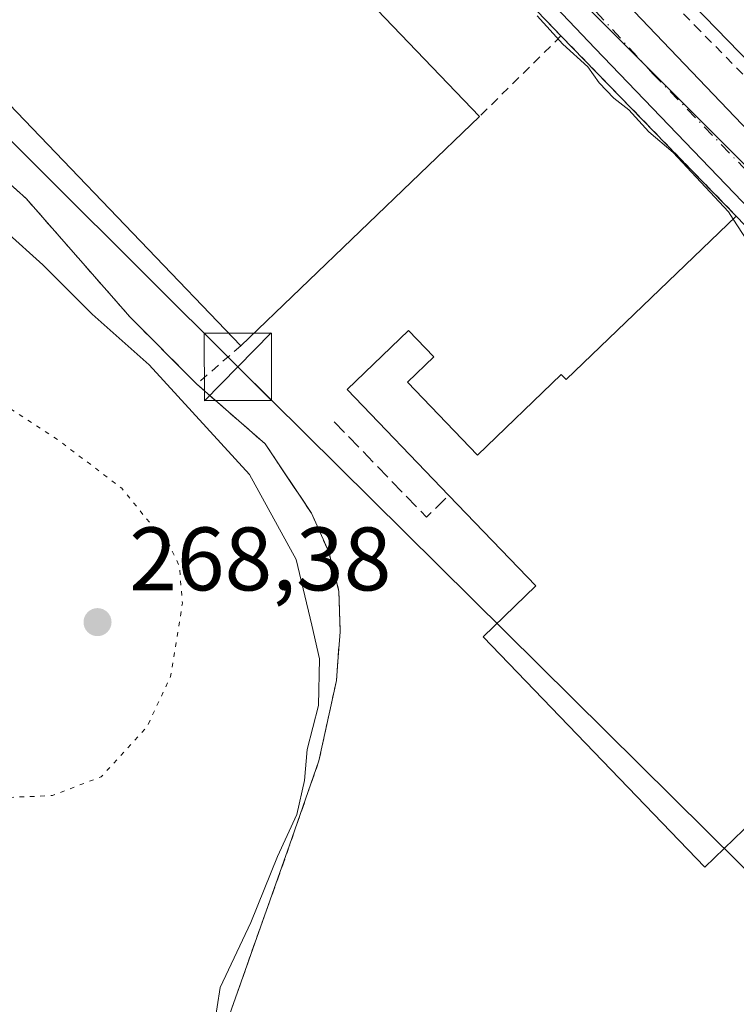
# Model space of a CAD drawing. Units: metres. Extents: x 626076 to 629572, y 4641665 to 4644027.
# Drawn here: x 629010 to 629090, y 4641903 to 4642012 of the extents above; entities that cross this region are included whole.
import ezdxf

# ---------------------------------------------------------------- set-up
doc = ezdxf.new("R2010")
doc.units = ezdxf.units.M
doc.header["$MEASUREMENT"] = 0
for name, pattern in [('DGN Style 2', [1.6480167562047852, 0.988810053722871, -0.6592067024819142]), ('DGN Style 3', [2.307223458686699, 1.648016756204785, -0.6592067024819142]), ('DGN Style 4', [2.6384748266838614, 1.318413404963828, -0.6592067024819142, 0.001648016756204785, -0.6592067024819142]), ('DGN Style 5', [1.1536117293433497, 0.4944050268614355, -0.6592067024819142])]:
    doc.linetypes.add(name, pattern=pattern)
for name, color, linetype, lineweight in [('Alambrada', 7, 'DGN Style 2', 0), ('Arbolado forestal CxS', 92, 'Continuous', 0), ('Arcén (en calzada doble)', 91, 'Continuous', 13), ('Carretera de calzada única Cxs', 7, 'Continuous', 13), ('Carretera de calzada única eje', 7, 'DGN Style 4', 0), ('Corriente natural lineal', 142, 'Continuous', 13), ('Curva de nivel normal', 30, 'Continuous', 0), ('Curva de nivel normal depresión', 30, 'DGN Style 5', 0), ('Edificación industrial Cxs', 135, 'Continuous', 13), ('Muro lineal', 1, 'DGN Style 3', 13), ('Núcleo urbano CxS', 7, 'Continuous', 0), ('Punto de cota en terreno', 7, 'Continuous', 0), ('Recinto industrial CxS', 135, 'Continuous', 0), ('Rótulo de punto de cota en terreno', 7, 'Continuous', 0), ('Tendido', 6, 'Continuous', 0), ('Torre de tendido puntual', 7, 'Continuous', 0), ('Valla', 7, 'DGN Style 2', 0)]:
    doc.layers.add(name, color=color, linetype=linetype, lineweight=lineweight)
doc.styles.add('Style-Arial', font='txt')

# ---------------------------------------------------------------- blocks, each defined once
blk = doc.blocks.new('5PATER')
at = {"layer": 'Punto de cota en terreno', "linetype": 'Continuous', "lineweight": 0}
h = blk.add_hatch(color=51, dxfattribs=at)
edge = h.paths.add_edge_path()
edge.add_ellipse((0, 0), major_axis=(-0.1095731443231308, -0.1110710700762829), ratio=0.9994222409660322, start_angle=0, end_angle=360)
blk = doc.blocks.new('*U24')
at = {"layer": 'Carretera de calzada única Cxs', "color": 7, "linetype": 'Continuous', "lineweight": 13}
for points in [[(628777.2301000003, 4642327.770099999, 266.3929000000062), (628797.9401000004, 4642305.890100001, 266.2115000000049), (628820.6201, 4642282.670100001, 266.1370000000024), (628846.3300999999, 4642255.4001, 265.5673999999999), (628865.0900999998, 4642236.030099999, 265.4548000000068), (628886.1401000004, 4642213.960100001, 264.9866999999941), (628931.6401000004, 4642166.640100001, 264.7467000000034), (628954.1101000002, 4642143.170100001, 264.7976000000053), (629112.2301000003, 4641977.780099999, 264.8521000000038), (629150.4600999998, 4641938.090100001, 264.5089000000008), (629173.6601, 4641913.4101, 264.3371999999945)], [(629169.4001000002, 4641909.420100001, 264.2523999999976), (629146.2301000003, 4641934.0701, 267.4377999999998), (629108.0100999996, 4641973.7601, 267.6304999999993), (629074.3400999998, 4642008.790100001, 265.0048999999999), (629010.1533000004, 4642076.2601, 264.8646000000008), (629005.6249000002, 4642081.063899999, 264.8225999999996), (629002.7701000003, 4642084.033299999, 264.7973000000056), (628995.3101000005, 4642091.880100001, 264.8217000000004), (628946.7200999996, 4642142.460100001, 265.5804000000062), (628934.8501000004, 4642154.920100001, 265.3901000000042), (628887.4401000004, 4642204.120100001, 265.8506999999955), (628840.6801000005, 4642253.2401, 265.3362999999954), (628824.4200999998, 4642270.630100001, 265.5561000000016), (628819.9345000006, 4642275.505100001, 267.1285000000062), (628818.5796999997, 4642276.977499999, 268.3837000000058), (628808.8701, 4642287.530099999, 266.3393000000069), (628784.1300999997, 4642312.340100001, 266.8987000000052), (628764.3201000001, 4642332.880100001, 266.7837)]]:
    blk.add_polyline3d(points, dxfattribs=at)
blk = doc.blocks.new('5TTEND')
at = {"layer": 'Corriente natural lineal', "color": 7, "linetype": 'Continuous', "lineweight": 0}
for p, q in [((-0.375, 0.3754), (0.375, -0.3746)), ((0.3720000000000001, 0.3784000000000001), (-0.3720000000000001, -0.3776))]:
    blk.add_line(p, q, dxfattribs=at)
at = {"layer": 'Corriente natural lineal', "color": 7, "linetype": 'Continuous', "lineweight": 0, "flags": 128}
blk.add_lwpolyline([(-0.375, -0.3746), (0.375, -0.3746), (0.375, 0.3754), (-0.375, 0.3754), (-0.3720000000000001, -0.3776)], dxfattribs=at)

msp = doc.modelspace()

# ---------------------------------------------------------------- linework, layer by layer
at = {"layer": 'Alambrada', "color": 7, "linetype": 'DGN Style 2', "lineweight": 0, "extrusion": (0.1794584389110483, 0.1772771761213906, 0.967660824633319), "elevation": 936070.9943498436, "flags": 128}
msp.add_lwpolyline([(2860313.44659439, -3589758.533294119), (2860313.44659439, -3589745.387067191)], dxfattribs=at)
at = {"layer": 'Alambrada', "color": 7, "linetype": 'DGN Style 2', "lineweight": 0, "extrusion": (-0.06348929572881608, 0.06521490222562808, 0.9958494493926082), "elevation": 263052.9867982071, "flags": 128}
msp.add_lwpolyline([(-3688840.458898984, -2875282.14989698), (-3688840.458898984, -2875254.078943773)], dxfattribs=at)
at = {"layer": 'Alambrada', "color": 7, "linetype": 'DGN Style 2', "lineweight": 0, "extrusion": (-0.2271003167411949, -0.1979017045379888, 0.9535514466860232), "elevation": -1061248.968617301, "flags": 128}
msp.add_lwpolyline([(-3086367.321289022, 3360314.136167002), (-3086367.321289023, 3360307.320117543)], dxfattribs=at)
at = {"layer": 'Alambrada', "color": 7, "linetype": 'DGN Style 2', "lineweight": 0}
for points in [[(629070.5500999996, 4642010.170100001, 265.0939000000071), (629009.6700999998, 4642073.6801, 264.9875000000029), (629002.4901000002, 4642062.9801, 265.4829000000027), (628986.4200999998, 4642032.340100001, 267.5252000000037), (628979.1401000004, 4642017.710100001, 268.5169000000024), (628985.0301000001, 4642012.7301, 268.0034000000014), (628994.9801000003, 4642005.5101, 268.1195000000007), (629003.5100999996, 4641998.8301, 268.5108000000037), (629011.0500999996, 4641992.100099999, 268.3874000000069), (629022.6401000004, 4641978.890100001, 268.8510999999999), (629030.0401, 4641971.460100001, 270.5853999999963)], [(629030.0401, 4641971.460100001, 270.5853999999963), (629037.6401000004, 4641964.8301, 268.8113000000012), (629042.8101000005, 4641957.100099999, 268.4440999999933), (629044.7100999998, 4641952.800100001, 268.6876000000047), (629045.8501000004, 4641948.440099999, 268.7442000000011), (629045.9801000003, 4641943.9301, 269.4511000000057), (629045.5701000001, 4641938.520099999, 269.9398999999976), (629043.6300999997, 4641929.5801, 270.145399999994), (629040.3701, 4641920.210100001, 270.0967999999993), (629033.2600999996, 4641900.190099999, 270.3638999999966), (629029.2801000001, 4641881.920100001, 270.8266000000003), (629024.8300999999, 4641867.190099999, 270.9964999999939), (629024.6401000004, 4641862.120100001, 271.0074000000022), (629025.1901000004, 4641857.940099999, 271.6263000000035), (629026.2801000001, 4641854.420100001, 271.569399999993), (629030.1201, 4641846.030099999, 270.8506000000052), (629043.2500999998, 4641820.970100001, 271.7130000000034)]]:
    msp.add_polyline3d(points, dxfattribs=at)
at = {"layer": 'Arbolado forestal CxS', "color": 92, "linetype": 'Continuous', "lineweight": 0}
msp.add_polyline3d([(629003.5099999999, 4641998.83, 267.8387999999977), (629011.0499999998, 4641992.100000001, 267.8252999999968), (629022.6399999997, 4641978.890000001, 268.3267000000051), (629030.04, 4641971.460000001, 268.5886000000028), (629037.6399999997, 4641964.83, 268.6184999999969), (629040.8859999999, 4641959.976600001, 268.6276999999973), (629041.5599999997, 4641958.968900001, 268.5972000000039), (629042.8099999997, 4641957.100000001, 268.5813000000053), (629044.7100000001, 4641952.800000001, 268.7611000000034), (629045.8499999996, 4641948.439999999, 268.7869000000064), (629045.8783999998, 4641947.455499999, 268.8785000000062), (629045.9800000006, 4641943.930000001, 269.3473999999987), (629045.7296000002, 4641940.6262, 269.7397000000055), (629045.5700000003, 4641938.52, 269.905899999998), (629043.6299999999, 4641929.58, 270.1269000000029), (629040.3700000001, 4641920.210000001, 270.3423000000039), (629033.2599999999, 4641900.189999999, 270.6049000000057)], dxfattribs=at)
msp.add_polyline3d([(629003.5099999999, 4641998.83, 267.8387999999977), (629011.0499999998, 4641992.100000001, 267.8252999999968), (629022.6399999997, 4641978.890000001, 268.3267000000051), (629030.04, 4641971.460000001, 268.5886000000028), (629037.6399999997, 4641964.83, 268.6184999999969), (629040.8859999999, 4641959.976600001, 268.6276999999973), (629041.5599999997, 4641958.968900001, 268.5972000000039), (629042.8099999997, 4641957.100000001, 268.5813000000053), (629044.7100000001, 4641952.800000001, 268.7611000000034), (629045.8499999996, 4641948.439999999, 268.7869000000064), (629045.8783999998, 4641947.455499999, 268.8785000000062), (629045.9800000006, 4641943.930000001, 269.3473999999987), (629045.7296000002, 4641940.6262, 269.7397000000055), (629045.5700000003, 4641938.52, 269.905899999998), (629043.6299999999, 4641929.58, 270.1269000000029), (629040.3700000001, 4641920.210000001, 270.3423000000039), (629033.2599999999, 4641900.189999999, 270.6049000000057)], dxfattribs=at)
at = {"layer": 'Arcén (en calzada doble)', "color": 91, "linetype": 'Continuous', "lineweight": 13}
msp.add_polyline3d([(628764.0301000001, 4642345.0101, 266.5381999999955), (628798.9600999998, 4642308.9001, 266.2191000000021), (628850.9801000003, 4642254.1501, 265.5586000000039), (628892.5201000003, 4642210.6501, 265.0228000000061), (628966.5301000001, 4642133.790100001, 264.9419999999955), (629008.6801000005, 4642091.450099999, 265.0942000000068), (629046.9700999996, 4642052.470100001, 265.1420000000071), (629085.2500999998, 4642013.620100001, 265.0437999999995), (629131.5601000005, 4641966.020099999, 264.7626000000019), (629166.1300999997, 4641928.7501, 264.5017999999982), (629192.6801000005, 4641899.4801, 264.1892999999982), (629219.3701, 4641869.700099999, 263.7942999999942), (629251.1201, 4641834.040100001, 263.8558000000049), (629268.0800999999, 4641815.790100001, 264.5148999999947), (629291.4101, 4641790.200099999, 266.1793999999936), (629323.3501000004, 4641756.3101, 268.9697000000015), (629343.2200999996, 4641735.7401, 271.2041999999929), (629347.4101, 4641730.2601, 270.7841000000044), (629352.4600999998, 4641721.2401, 272.3104000000022), (629354.9501, 4641714.8101, 271.4719000000041), (629356.1750999996, 4641710.140900001, 271.5923000000039)], dxfattribs=at)
at = {"layer": 'Carretera de calzada única Cxs', "color": 7, "linetype": 'Continuous', "lineweight": 13, "extrusion": (0.4273441272341, 0.4061106248267532, 0.8077444876452884), "elevation": 2154239.64190314, "flags": 128}
msp.add_lwpolyline([(2931678.884927606, -2951169.299729964), (2931560.350405021, -2951170.002489925), (2931483.016501427, -2951170.003168428)], dxfattribs=at)
at = {"layer": 'Carretera de calzada única Cxs', "color": 7, "linetype": 'Continuous', "lineweight": 13}
for points in [[(628777.2301000003, 4642327.770099999, 266.3929000000062), (628797.9401000004, 4642305.890100001, 266.2115000000049), (628820.6201, 4642282.670100001, 266.1370000000024), (628846.3300999999, 4642255.4001, 265.5673999999999), (628865.0900999998, 4642236.030099999, 265.4548000000068), (628886.1401000004, 4642213.960100001, 264.9866999999941), (628931.6401000004, 4642166.640100001, 264.7467000000034), (628954.1101000002, 4642143.170100001, 264.7976000000053), (629112.2301000003, 4641977.780099999, 264.8521000000038), (629150.4600999998, 4641938.090100001, 264.5089000000008), (629173.6601, 4641913.4101, 264.3371999999945)], [(629317.0698999995, 4641752.6099, 268.7111000000005), (629283.1401000004, 4641788.130100001, 265.5488000000041), (629274.9600999998, 4641797.100099999, 265.0096999999951), (629266.6501000002, 4641806.800100001, 264.6092999999965), (629258.6201, 4641815.220100001, 264.3050999999978), (629252.9501, 4641821.850099999, 264.0391999999993), (629240.9901000002, 4641834.630100001, 264.7694000000047), (629222.3101000005, 4641853.5001, 267.2231999999931), (629190.3501000004, 4641887.9001, 264.0794000000024), (629169.4001000002, 4641909.420100001, 264.2523999999976), (629146.2301000003, 4641934.0701, 267.4377999999998), (629108.0100999996, 4641973.7601, 267.6304999999993), (629074.3400999998, 4642008.790100001, 265.0048999999999), (629010.1533000004, 4642076.2601, 264.8646000000008)]]:
    msp.add_polyline3d(points, dxfattribs=at)
at = {"layer": 'Carretera de calzada única eje', "color": 7, "linetype": 'DGN Style 4', "lineweight": 0}
msp.add_polyline3d([(629006.6101000002, 4642083.100099999, 264.818299999999), (629007.2401000002, 4642082.4101, 264.8006000000024), (629034.6801000005, 4642056.100099999, 264.9348999999929), (629050.3501000004, 4642039.090100001, 264.9570999999996), (629080.7801000001, 4642005.970100001, 264.9373999999953), (629112.5500999996, 4641973.0601, 265.0216999999975), (629139.1801000005, 4641946.870100001, 264.8928000000014), (629165.7301000003, 4641917.920100001, 264.2467000000034), (629185.2001, 4641897.550100001, 264.0173999999971), (629210.2600999996, 4641870.470100001, 264.991599999994), (629246.0601000005, 4641833.540100001, 263.777700000006), (629284.7701000003, 4641791.460100001, 265.7363999999943), (629322.1700999998, 4641751.190099999, 269.0181000000011)], dxfattribs=at)
at = {"layer": 'Curva de nivel normal', "color": 30, "linetype": 'Continuous', "lineweight": 0, "flags": 128}
for points, elevation in [([(629089.6931999996, 4641989.7971), (629089.1699999999, 4641990.600099999), (629083.04, 4641997.210100001), (629080.3300000001, 4641999.5001), (629078.0999999996, 4642001.950099999), (629076.4100000003, 4642003.2501), (629074.79, 4642004.960100001), (629073.54, 4642006.720100001), (629070.75, 4642009.2601), (629067.8899999997, 4642012.4001)], 265), ([(629004.6600000003, 4641992.1501), (629012.9100000003, 4641984.7401), (629018.4100000003, 4641979.2501), (629024.7400000002, 4641973.600099999), (629035.9000000004, 4641961.420100001), (629041.0899999999, 4641951.960100001), (629042.8399999999, 4641944.6601), (629043.6799999997, 4641940.920100001), (629043.5800000001, 4641935.7301), (629042.3099999997, 4641930.8301), (629042.0199999996, 4641927.4001), (629041.1799999997, 4641923.600099999), (629039.0199999996, 4641918.9301), (629036.0700000003, 4641911.600099999), (629032.6399999997, 4641904.390100001), (629031.9600000001, 4641900.0801)], 270), ([(629141.3743000004, 4641922.6578), (629141.3499999996, 4641923.880100001), (629139.8399999999, 4641926.780099999), (629133.7400000002, 4641932.710100001), (629129.3899999997, 4641934.5101), (629127.29, 4641934.440099999), (629125.4000000004, 4641937.040100001), (629119.5199999996, 4641947.380100001), (629112.6500000004, 4641956.5101), (629107.4400000004, 4641963.960100001), (629102.0599999997, 4641969.880100001), (629097.7199999997, 4641973.4301), (629095.3700000001, 4641976.0801), (629094.2199999997, 4641979.3101), (629094.6600000003, 4641981.6501), (629093.2100000001, 4641984.4001), (629089.6931999996, 4641989.7971)], 265)]:
    msp.add_lwpolyline(points, dxfattribs=dict(at, elevation=elevation))
at = {"layer": 'Curva de nivel normal depresión', "color": 30, "linetype": 'DGN Style 5', "lineweight": 0, "elevation": 270, "flags": 128}
msp.add_lwpolyline([(628983.1299999999, 4641988.300100001), (628979.0700000003, 4641986.8201), (628974.5499999998, 4641981.9101), (628972.7699999996, 4641976.7501), (628971.9000000004, 4641968.920100001), (628970.3200000003, 4641962.090100001), (628968.9600000001, 4641958.0601), (628969.4400000004, 4641956.050100001), (628969.0999999996, 4641953.440099999), (628969.8600000005, 4641951.420100001), (628970.8600000005, 4641949.210100001), (628973.0099999999, 4641947.840100001), (628974.7300000006, 4641947.2301), (628974.8399999999, 4641944.9901), (628974.7800000003, 4641941.190099999), (628973.1299999999, 4641936.2601), (628970.9000000004, 4641933.590100001), (628969.5700000003, 4641931.370100001), (628967.1500000004, 4641928.040100001), (628964.4100000003, 4641922.380100001), (628962.9100000003, 4641916.020099999), (628963.3399999999, 4641913.1601), (628965.0599999997, 4641911.200099999), (628970.2199999997, 4641909.5101), (628975.3399999999, 4641909.880100001), (628976.5, 4641911.130100001), (628971.7699999996, 4641913.170100001), (628968.7699999996, 4641913.590100001), (628966.5, 4641914.6801), (628965.4900000002, 4641916.280099999), (628965.6500000004, 4641919.300100001), (628967.1200000001, 4641921.600099999), (628970.9600000001, 4641924.630100001), (628977.7199999997, 4641930.390100001), (628978.9500000002, 4641931.2601), (628975.6799999997, 4641924.5101), (628974.7000000002, 4641921.2401), (628975.1299999999, 4641919.640100001), (628976.0899999999, 4641918.600099999), (628977.5300000003, 4641916.670100001), (628982.1600000003, 4641914.030099999), (628984.1200000001, 4641913.9001), (628986.3399999999, 4641915.9301), (628992.7400000002, 4641919.470100001), (628997.1699999999, 4641922.610099999), (629001.0700000003, 4641924.610099999), (629005.9900000002, 4641925.370100001), (629013.9800000006, 4641925.720100001), (629019.3899999997, 4641927.800100001), (629024.4900000002, 4641933.340100001), (629027.1200000001, 4641938.940099999), (629028.4400000004, 4641947.100099999), (629028.0999999996, 4641951.200099999), (629026.9199999999, 4641953.7601), (629024.4000000004, 4641956.540100001), (629021.7000000002, 4641959.880100001), (629014.6900000004, 4641965.200099999), (629005.8799999999, 4641970.9901), (628997.8799999999, 4641978.1601), (628993.54, 4641981.540100001), (628989.9400000004, 4641987.220100001), (628987.0899999999, 4641988.290100001), (628983.1299999999, 4641988.300100001)], dxfattribs=at)
at = {"layer": 'Edificación industrial Cxs', "color": 135, "linetype": 'Continuous', "lineweight": 13, "extrusion": (0.08230208058317244, 0.07901743429625663, 0.9934699857614813), "elevation": 418838.754853796, "flags": 128}
msp.add_lwpolyline([(2912863.216204699, -3644680.485902173), (2912863.2162047, -3644643.424280349)], dxfattribs=at)
at = {"layer": 'Edificación industrial Cxs', "color": 135, "linetype": 'Continuous', "lineweight": 13, "elevation": 277.4768999999941, "flags": 128}
msp.add_lwpolyline([(629090.0500999996, 4641990.140100001), (629148.4401000004, 4641929.450099999), (629138.8800999997, 4641920.2601), (629132.0701000001, 4641927.350099999), (629125.3201000001, 4641920.860099999), (629127.7301000003, 4641918.370100001), (629125.1201, 4641915.850099999), (629122.8000999996, 4641918.280099999), (629109.1101000002, 4641905.100099999), (629091.9301000005, 4641922.940099999), (629086.5301000001, 4641917.7601), (629061.8800999997, 4641943.370100001), (629067.7600999996, 4641949.030099999), (629058.0601000005, 4641959.090100001), (629046.7500999998, 4641970.850099999), (629053.6001000004, 4641977.440099999), (629056.4200999998, 4641974.5001), (629053.4801000003, 4641971.670100001), (629061.2600999996, 4641963.5801), (629070.5701000001, 4641972.530099999), (629071.1401000004, 4641971.960100001)], close=True, dxfattribs=at)
at = {"layer": 'Edificación industrial Cxs', "color": 135, "linetype": 'Continuous', "lineweight": 13}
for points in [[(629034.9401000004, 4641975.7301, 272.6386000000057), (628990.2500999998, 4642022.300100001, 269.5724000000046), (629016.8000999996, 4642047.800100001, 267.9431999999942), (629061.5000999998, 4642001.2301, 268.4100999999937)], [(629058.0601000005, 4641959.090100001, 273.7213000000047), (629046.7500999998, 4641970.850099999, 267.790599999993), (629053.6001000004, 4641977.440099999, 266.7437999999966), (629056.4200999998, 4641974.5001, 267.4242999999988), (629053.4801000003, 4641971.670100001, 269.7155999999959), (629061.2600999996, 4641963.5801, 277.4511999999959), (629070.5701000001, 4641972.530099999, 274.3101000000024), (629071.1401000004, 4641971.960100001, 274.9116999999969), (629090.0500999996, 4641990.140100001, 267.6487999999954)], [(629148.4401000004, 4641929.450099999, 267.6886999999988), (629138.8800999997, 4641920.2601, 268.3383000000031), (629132.0701000001, 4641927.350099999, 272.8745999999956), (629125.3201000001, 4641920.860099999, 271.1508000000031), (629127.7301000003, 4641918.370100001, 268.2087000000029), (629125.1201, 4641915.850099999, 268.3610999999946), (629122.8000999996, 4641918.280099999, 271.3102999999974), (629109.1101000002, 4641905.100099999, 269.5967999999993), (629091.9301000005, 4641922.940099999, 273.3267000000051), (629086.5301000001, 4641917.7601, 270.5331000000006), (629061.8800999997, 4641943.370100001, 269.9961999999941), (629067.7600999996, 4641949.030099999, 277.4768999999943), (629058.0601000005, 4641959.090100001, 273.7213000000047)]]:
    msp.add_polyline3d(points, dxfattribs=at)
msp.add_3dface([(629061.5000999998, 4642001.2301, 272.6386000000057), (629034.9401000004, 4641975.7301, 272.6386000000057), (628990.2500999998, 4642022.300100001, 272.6386000000057), (629016.8000999996, 4642047.800100001, 272.6386000000057)], dxfattribs=at)
at = {"layer": 'Muro lineal', "color": 1, "linetype": 'DGN Style 3', "lineweight": 13, "extrusion": (-0.5804372355199611, -0.3684442395220356, 0.7261827992902161), "elevation": -2075233.036530429, "flags": 128}
msp.add_lwpolyline([(-3581958.632748951, 2192381.926874632), (-3581944.176526597, 2192386.025191968), (-3581944.890585077, 2192390.694417011)], dxfattribs=at)
at = {"layer": 'Núcleo urbano CxS', "color": 7, "linetype": 'Continuous', "lineweight": 0, "extrusion": (0.04636568486822061, 0.0407325288305543, 0.9980937252391526), "elevation": 218512.3806709557, "flags": 128}
msp.add_lwpolyline([(3072307.772929906, -3529546.715709467), (3072299.705465825, -3529547.241820513), (3072037.469978256, -3529564.320426699), (3071961.228565206, -3529565.363909248)], dxfattribs=at)
msp.add_lwpolyline([(3072307.772929906, -3529546.715709467), (3072299.705465825, -3529547.241820513), (3072037.469978256, -3529564.320426699), (3071961.228565206, -3529565.363909248)], dxfattribs=at)
at = {"layer": 'Núcleo urbano CxS', "color": 7, "linetype": 'Continuous', "lineweight": 0}
for points in [[(629202.5981000002, 4641884.336300001, 263.7891999999993), (629016.7172999998, 4642070.0952, 264.8328000000038), (629010.9988000002, 4642075.809900001, 264.8757000000041), (629002.7699999996, 4642084.033299999, 264.7785000000004), (628985.051, 4642070.080600001, 265.5546999999933), (628985.2938999999, 4642069.5678, 265.5602000000072), (628985.4791000001, 4642069.176899999, 265.5641999999934), (628983.6432999996, 4642068.3073, 265.6242999999959), (628969.3426999999, 4642061.533299999, 266.9496999999974), (628951.4329000004, 4642055.350299999, 267.7609999999986), (628941.1728999997, 4642053.603800001, 268.6511000000028), (628934.5378000002, 4642055.5943, 269.2339999999967), (628924.8413000006, 4642059.903899999, 269.2534000000014), (628913.8855, 4642068.4967, 269.2382999999973), (628898.6080999998, 4642085.0472, 269.3086000000039), (628877.8629999999, 4642105.368799999, 268.9453999999969), (628867.5646000003, 4642116.6284, 268.8940000000002), (628861.9298, 4642122.789200001, 268.965200000006), (628847.3141999999, 4642143.124, 268.4333999999944), (628831.6743000001, 4642161.511399999, 268.4606000000058), (628814.5306000002, 4642182.0416, 268.5880999999936)], [(629009.6699999999, 4642073.680000001, 264.9709000000003), (629010.9988000002, 4642075.809900001, 264.8757000000041), (629016.7172999998, 4642070.0952, 264.8328000000038), (629202.5981000002, 4641884.336300001, 263.7891999999993)], [(629033.2599999999, 4641900.189999999, 270.6049000000057), (629040.3700000001, 4641920.210000001, 270.3423000000039), (629043.6299999999, 4641929.58, 270.1269000000029), (629045.5700000003, 4641938.52, 269.905899999998), (629045.7296000002, 4641940.6262, 269.7397000000055), (629045.9800000006, 4641943.930000001, 269.3473999999987), (629045.8783999998, 4641947.455499999, 268.8785000000062), (629045.8499999996, 4641948.439999999, 268.7869000000064), (629044.7100000001, 4641952.800000001, 268.7611000000034), (629042.8099999997, 4641957.100000001, 268.5813000000053), (629041.5599999997, 4641958.968900001, 268.5972000000039), (629040.8859999999, 4641959.976600001, 268.6276999999973), (629037.6399999997, 4641964.83, 268.6184999999969), (629030.04, 4641971.460000001, 268.5886000000028), (629022.6399999997, 4641978.890000001, 268.3267000000051), (629011.0499999998, 4641992.100000001, 267.8252999999968), (629003.5099999999, 4641998.83, 267.8387999999977)], [(629003.5099999999, 4641998.83, 267.8387999999977), (629011.0499999998, 4641992.100000001, 267.8252999999968), (629022.6399999997, 4641978.890000001, 268.3267000000051), (629030.04, 4641971.460000001, 268.5886000000028), (629037.6399999997, 4641964.83, 268.6184999999969), (629040.8859999999, 4641959.976600001, 268.6276999999973), (629041.5599999997, 4641958.968900001, 268.5972000000039), (629042.8099999997, 4641957.100000001, 268.5813000000053), (629044.7100000001, 4641952.800000001, 268.7611000000034), (629045.8499999996, 4641948.439999999, 268.7869000000064), (629045.8783999998, 4641947.455499999, 268.8785000000062), (629045.9800000006, 4641943.930000001, 269.3473999999987), (629045.7296000002, 4641940.6262, 269.7397000000055), (629045.5700000003, 4641938.52, 269.905899999998), (629043.6299999999, 4641929.58, 270.1269000000029), (629040.3700000001, 4641920.210000001, 270.3423000000039), (629033.2599999999, 4641900.189999999, 270.6049000000057)]]:
    msp.add_polyline3d(points, dxfattribs=at)
at = {"layer": 'Recinto industrial CxS', "color": 135, "linetype": 'Continuous', "lineweight": 0, "extrusion": (-0.06348929572881608, 0.06521490222562808, 0.9958494493926082), "elevation": 263052.9867982071, "flags": 128}
msp.add_lwpolyline([(-3688840.458898984, -2875282.14989698), (-3688840.458898984, -2875254.078943773)], dxfattribs=at)
at = {"layer": 'Recinto industrial CxS', "color": 135, "linetype": 'Continuous', "lineweight": 0}
for points in [[(629033.2599999999, 4641900.189999999, 270.3640000000014), (629040.3700000001, 4641920.210000001, 270.0967999999993), (629043.6299999999, 4641929.58, 270.145399999994), (629045.5700000003, 4641938.52, 269.9400000000023), (629045.7296000002, 4641940.6262, 269.8402999999962), (629045.9800000006, 4641943.930000001, 269.4511999999959), (629045.8499999996, 4641948.439999999, 268.7442000000011), (629044.7100000001, 4641952.800000001, 268.6876000000047), (629042.8099999997, 4641957.100000001, 268.4440999999933), (629037.6399999997, 4641964.83, 268.811400000006), (629030.04, 4641971.460000001, 270.5853000000061), (629022.6399999997, 4641978.890000001, 268.8510999999999), (629011.0499999998, 4641992.100000001, 268.3874999999971), (629003.5099999999, 4641998.83, 268.5108999999939), (628994.9800000006, 4642005.51, 268.1195000000007), (628985.0300000003, 4642012.730000001, 268.0035000000062), (628979.1399999997, 4642017.710000001, 268.5170000000071), (628986.4199999999, 4642032.34, 267.5252000000037), (629002.4900000002, 4642062.980000001, 265.4829000000027), (629009.6699999999, 4642073.680000001, 264.9875000000029), (629070.5499999998, 4642010.17, 265.0939000000071), (629090.0499999998, 4641990.140000001, 267.6489000000001), (629148.4400000004, 4641929.449999999, 267.6888000000035), (629179.6299000002, 4641896.982600001, 264.2048000000068)], [(629030.0401, 4641971.460100001, 270.5853999999963), (629022.6401000004, 4641978.890100001, 268.8510999999999), (629011.0500999996, 4641992.100099999, 268.3874000000069), (629003.5100999996, 4641998.8301, 268.5108000000037), (628994.9801000003, 4642005.5101, 268.1195000000007), (628985.0301000001, 4642012.7301, 268.0034000000014), (628979.1401000004, 4642017.710100001, 268.5169000000024), (628986.4200999998, 4642032.340100001, 267.5252000000037), (629002.4901000002, 4642062.9801, 265.4829000000027), (629009.6700999998, 4642073.6801, 264.9875000000029), (629070.5500999996, 4642010.170100001, 265.0939000000071)], [(629043.2500999998, 4641820.970100001, 271.7130000000034), (629031.3224999999, 4641843.735200001, 271.0626000000047), (629030.1201, 4641846.030099999, 270.8506000000052), (629026.2801000001, 4641854.420100001, 271.569399999993), (629025.1901000004, 4641857.940099999, 271.6263000000035), (629024.6401000004, 4641862.120100001, 271.0074000000022), (629024.8300999999, 4641867.190099999, 270.9964999999939), (629029.2801000001, 4641881.920100001, 270.8266000000003), (629033.2600999996, 4641900.190099999, 270.3638999999966), (629040.3701, 4641920.210100001, 270.0967999999993), (629043.6300999997, 4641929.5801, 270.145399999994), (629045.5701000001, 4641938.520099999, 269.9398999999976), (629045.7297, 4641940.6262, 269.840200000006), (629045.9801000003, 4641943.9301, 269.4511000000057), (629045.8501000004, 4641948.440099999, 268.7442000000011), (629044.7100999998, 4641952.800100001, 268.6876000000047), (629042.8101000005, 4641957.100099999, 268.4440999999933), (629037.6401000004, 4641964.8301, 268.8113000000012), (629030.0401, 4641971.460100001, 270.5853999999963)]]:
    msp.add_polyline3d(points, dxfattribs=at)
at = {"layer": 'Tendido', "color": 6, "linetype": 'Continuous', "lineweight": 0}
msp.add_polyline3d([(628703.1928000003, 4642302.221999999, 275.7522999999928), (628795.5, 4642210.600000001, 270.8123000000051), (628929.3899999997, 4642078.199999999, 271.9937000000064), (629034.5999999996, 4641973.369999999, 272.0559000000067), (629172.3899999997, 4641837.029999999, 275.6542000000045), (629244.6946, 4641708.1382, 271.3126000000047)], dxfattribs=at)
at = {"layer": 'Valla', "color": 7, "linetype": 'DGN Style 2', "lineweight": 0}
msp.add_polyline3d([(628386.8501000004, 4642738.0001, 268.3475000000035), (628483.8101000005, 4642636.790100001, 268.0810999999958), (628485.2200999996, 4642635.3201, 268.0599999999977), (628496.4600999998, 4642623.5801, 268.0770000000048), (628559.1901000004, 4642558.0801, 267.694399999993), (628616.5100999996, 4642498.210100001, 267.3702999999951), (628648.2401000002, 4642465.0601, 267.1811000000016), (628723.1201, 4642386.9301, 266.8657999999996), (628809.6601, 4642296.420100001, 266.1570999999968), (628850.3300999999, 4642253.9801, 265.5532999999996), (628892.2801000001, 4642210.120100001, 265.0090999999957), (628934.9600999998, 4642165.190099999, 264.7695999999996), (628963.0301000001, 4642136.530099999, 264.9404000000068), (628993.5301000001, 4642105.5801, 264.9854999999953), (629021.6700999998, 4642077.2401, 265.069399999993), (629036.1700999998, 4642062.690099999, 265.1254000000045), (629064.5900999998, 4642032.640100001, 265.1255999999994), (629085.4401000004, 4642011.3301, 265.0350000000035), (629108.3701, 4641988.090100001, 264.9735999999975), (629131.0100999996, 4641964.5101, 264.7835999999952), (629149.3000999996, 4641945.210100001, 264.6760999999969), (629167.9401000004, 4641925.850099999, 264.5304999999935), (629176.6201, 4641916.0101, 264.5290999999997), (629174.6300999997, 4641914.2601, 264.4394000000029)], dxfattribs=at)

# ---------------------------------------------------------------- block references
at = {"layer": 'Carretera de calzada única Cxs', "color": 7, "linetype": 'Continuous', "lineweight": 13}
msp.add_blockref('*U24', (0, 0), dxfattribs=at)
at = {"layer": 'Punto de cota en terreno', "color": 7, "linetype": 'Continuous', "lineweight": 0, "xscale": 10, "yscale": 10, "zscale": 10}
msp.add_blockref('5PATER', (629019, 4641945, 268.3800000000047), dxfattribs=at)
at = {"layer": 'Torre de tendido puntual', "color": 7, "linetype": 'Continuous', "lineweight": 0, "xscale": 10, "yscale": 10, "zscale": 10}
msp.add_blockref('5TTEND', (629034.5999999996, 4641973.369999999, 272.0559000000067), dxfattribs=at)

# ---------------------------------------------------------------- texts
at = {"layer": 'Rótulo de punto de cota en terreno', "color": 7, "linetype": 'Continuous', "lineweight": 0, "style": 'Style-Arial'}
msp.add_text('268,38', height=7.000000000000002, dxfattribs=at).set_placement((629022.5278000003, 4641948.527799999))

doc.saveas('drawing.dxf')
